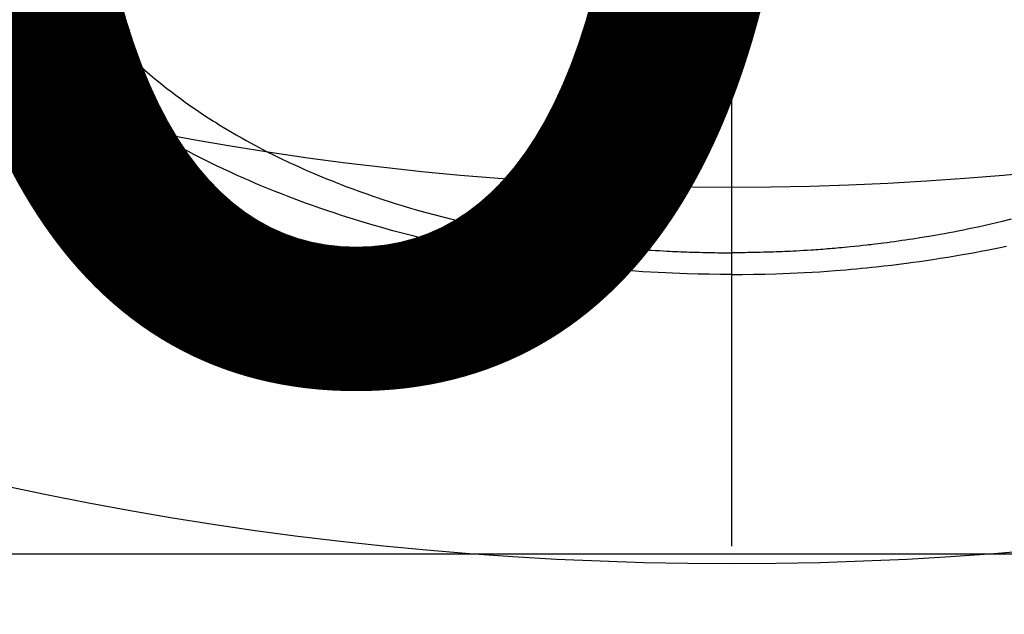
# Model space of a CAD drawing. Extents: x 0 to 26473, y -25 to 8845.
# Drawn here: x 2911 to 2937, y 6643 to 6659 of the extents above; entities that cross this region are included whole.
import ezdxf

# ---------------------------------------------------------------- set-up
doc = ezdxf.new("R2010")
doc.units = 0
doc.header["$LTSCALE"] = 50
doc.header["$MEASUREMENT"] = 0
doc.linetypes.add('CENTER2', pattern=[1.125, 0.75, -0.125, 0.125, -0.125])
doc.layers.get('0').update_dxf_attribs({"linetype": 'CONTINUOUS'})
doc.layers.get('DEFPOINTS').update_dxf_attribs({"color": 146, "linetype": 'CONTINUOUS'})
doc.layers.add('150-機器', color=8, linetype='CONTINUOUS')
doc.styles.add('KH001', font='txt')
doc.dimstyles.new('KH1xx015', dxfattribs={"dimscale": 10, "dimtxt": 3.8, "dimasz": 0.8, "dimexe": 0.3, "dimexo": 1.2, "dimgap": 0.5, "dimtad": 3, "dimdec": 1, "dimdsep": 46, "dimlunit": 6, "dimtxsty": 'KH001', "dimblk": 'DOT', "dimcen": 1, "dimdle": 1, "dimclrd": 256, "dimclre": 256, "dimclrt": 256, "dimadec": 0, "dimazin": 0, "dimtfac": 1, "dimtdec": 1, "dimtix": 1, "dimtmove": 2, "dimatfit": 3, "dimldrblk": 'CLOSEDBLANK', "dimfxl": 1, "dimtolj": 1, "dimtzin": 0, "dimlwd": -1, "dimlwe": -1, "dimarcsym": 0})

# ---------------------------------------------------------------- blocks, each defined once
blk = doc.blocks.new('F402_H')
at = {"layer": '150-機器', "color": 161, "linetype": 'CENTER2'}
blk.add_line((0, 136.026), (0, -355.416), dxfattribs=at)
at = {"layer": '150-機器', "color": 13, "linetype": 'Continuous'}
for points in [[(-16.883, -281.215), (-16.83, -281.28), (-16.777, -281.344), (-16.724, -281.408), (-16.655, -281.489), (-16.586, -281.569), (-16.515, -281.649), (-16.444, -281.727), (-16.378, -281.799), (-16.311, -281.87), (-16.243, -281.94), (-16.175, -282.01), (-16.09, -282.096), (-16.003, -282.181), (-15.916, -282.265), (-15.827, -282.349), (-15.703, -282.464), (-15.576, -282.577), (-15.448, -282.689), (-15.319, -282.799), (-15.211, -282.888), (-15.103, -282.975), (-14.993, -283.062), (-14.883, -283.148), (-14.76, -283.241), (-14.635, -283.333), (-14.51, -283.424), (-14.384, -283.514), (-14.264, -283.597), (-14.143, -283.68), (-14.022, -283.761), (-13.899, -283.841), (-13.827, -283.888), (-13.753, -283.934), (-13.68, -283.981), (-13.606, -284.026), (-13.456, -284.118), (-13.304, -284.209), (-13.151, -284.297), (-12.998, -284.384), (-12.885, -284.447), (-12.772, -284.509), (-12.659, -284.57), (-12.545, -284.631), (-12.347, -284.734), (-12.147, -284.834), (-11.946, -284.933), (-11.744, -285.029), (-11.622, -285.085), (-11.5, -285.141), (-11.377, -285.196), (-11.255, -285.25), (-11.13, -285.304), (-11.004, -285.357), (-10.879, -285.41), (-10.753, -285.462), (-10.625, -285.513), (-10.496, -285.564), (-10.367, -285.615), (-10.238, -285.664), (-10.054, -285.733), (-9.87, -285.801), (-9.685, -285.866), (-9.499, -285.93), (-9.459, -285.944), (-9.418, -285.957), (-9.378, -285.971), (-9.338, -285.984), (-9.229, -286.02), (-9.121, -286.055), (-9.012, -286.09), (-8.904, -286.125), (-8.715, -286.183), (-8.526, -286.24), (-8.337, -286.295), (-8.147, -286.349), (-7.908, -286.415), (-7.669, -286.478), (-7.429, -286.539), (-7.188, -286.599), (-7.037, -286.635), (-6.886, -286.67), (-6.735, -286.704), (-6.584, -286.737), (-6.443, -286.767), (-6.301, -286.797), (-6.16, -286.826), (-6.018, -286.854), (-5.899, -286.877), (-5.78, -286.9), (-5.661, -286.922), (-5.542, -286.944), (-5.362, -286.975), (-5.181, -287.006), (-5.001, -287.035), (-4.821, -287.063), (-4.723, -287.078), (-4.626, -287.093), (-4.529, -287.107), (-4.432, -287.121), (-4.334, -287.135), (-4.237, -287.148), (-4.139, -287.161), (-4.042, -287.174), (-3.968, -287.183), (-3.895, -287.192), (-3.821, -287.201), (-3.747, -287.21), (-3.712, -287.214), (-3.676, -287.218), (-3.64, -287.222), (-3.605, -287.226), (-3.493, -287.239), (-3.38, -287.251), (-3.268, -287.262), (-3.156, -287.274), (-3.082, -287.281), (-3.007, -287.288), (-2.933, -287.295), (-2.859, -287.302), (-2.797, -287.307), (-2.735, -287.312), (-2.673, -287.318), (-2.611, -287.323), (-2.549, -287.328), (-2.487, -287.333), (-2.425, -287.338), (-2.363, -287.343), (-2.301, -287.347), (-2.238, -287.351), (-2.176, -287.356), (-2.114, -287.36), (-2.014, -287.366), (-1.914, -287.372), (-1.815, -287.378), (-1.715, -287.383), (-1.64, -287.387), (-1.565, -287.391), (-1.49, -287.394), (-1.415, -287.397), (-1.34, -287.401), (-1.265, -287.404), (-1.189, -287.407), (-1.114, -287.409), (-1.027, -287.412), (-0.939, -287.415), (-0.852, -287.417), (-0.764, -287.419), (-0.702, -287.421), (-0.639, -287.422), (-0.577, -287.423), (-0.514, -287.424), (-0.439, -287.426), (-0.363, -287.427), (-0.288, -287.428), (-0.213, -287.428), (-0.16, -287.429), (-0.106, -287.429), (-0.053, -287.428), (0, -287.428)], [(7.429, -286.539), (7.188, -286.599), (7.037, -286.635), (6.886, -286.67), (6.735, -286.704), (6.584, -286.737), (6.443, -286.767), (6.301, -286.797), (6.16, -286.826), (6.018, -286.854), (5.899, -286.877), (5.78, -286.9), (5.661, -286.922), (5.542, -286.944), (5.362, -286.975), (5.181, -287.006), (5.001, -287.035), (4.821, -287.063), (4.723, -287.078), (4.626, -287.093), (4.529, -287.107), (4.432, -287.121), (4.334, -287.135), (4.237, -287.148), (4.139, -287.161), (4.042, -287.174), (3.968, -287.183), (3.895, -287.192), (3.821, -287.201), (3.747, -287.21), (3.712, -287.214), (3.676, -287.218), (3.64, -287.222), (3.605, -287.226), (3.493, -287.239), (3.38, -287.251), (3.268, -287.262), (3.156, -287.274), (3.082, -287.281), (3.007, -287.288), (2.933, -287.295), (2.859, -287.302), (2.797, -287.307), (2.735, -287.312), (2.673, -287.318), (2.611, -287.323), (2.549, -287.328), (2.487, -287.333), (2.425, -287.338), (2.363, -287.343), (2.301, -287.347), (2.238, -287.351), (2.176, -287.356), (2.114, -287.36), (2.014, -287.366), (1.914, -287.372), (1.815, -287.378), (1.715, -287.383), (1.64, -287.387), (1.565, -287.391), (1.49, -287.394), (1.415, -287.397), (1.34, -287.401), (1.265, -287.404), (1.189, -287.407), (1.114, -287.409), (1.027, -287.412), (0.939, -287.415), (0.852, -287.417), (0.764, -287.419), (0.702, -287.421), (0.639, -287.422), (0.577, -287.423), (0.514, -287.424), (0.439, -287.426), (0.363, -287.427), (0.288, -287.428), (0.213, -287.428), (0.16, -287.429), (0.106, -287.429), (0.053, -287.428), (0, -287.428)], [(0, -288.007), (-0.294, -288.004), (-0.589, -288.001), (-0.883, -287.995), (-1.178, -287.988), (-1.369, -287.981), (-1.561, -287.974), (-1.752, -287.965), (-1.943, -287.955), (-2.146, -287.943), (-2.349, -287.931), (-2.552, -287.917), (-2.754, -287.902), (-2.897, -287.891), (-3.04, -287.879), (-3.182, -287.867), (-3.325, -287.854), (-3.455, -287.842), (-3.586, -287.829), (-3.716, -287.815), (-3.846, -287.801), (-4.047, -287.779), (-4.247, -287.756), (-4.447, -287.731), (-4.647, -287.706), (-4.823, -287.682), (-4.999, -287.658), (-5.174, -287.633), (-5.349, -287.607), (-5.547, -287.576), (-5.745, -287.545), (-5.942, -287.511), (-6.139, -287.477), (-6.301, -287.448), (-6.462, -287.418), (-6.623, -287.388), (-6.784, -287.357), (-7.046, -287.304), (-7.308, -287.249), (-7.569, -287.192), (-7.83, -287.133), (-7.987, -287.096), (-8.144, -287.059), (-8.301, -287.021), (-8.458, -286.982), (-8.636, -286.936), (-8.813, -286.889), (-8.99, -286.842), (-9.167, -286.793), (-9.343, -286.744), (-9.517, -286.693), (-9.692, -286.642), (-9.866, -286.59), (-10.039, -286.537), (-10.211, -286.483), (-10.383, -286.427), (-10.555, -286.371), (-10.746, -286.307), (-10.936, -286.242), (-11.126, -286.175), (-11.316, -286.107), (-11.43, -286.065), (-11.545, -286.022), (-11.659, -285.979), (-11.773, -285.935), (-11.948, -285.867), (-12.122, -285.798), (-12.295, -285.728), (-12.469, -285.657), (-12.639, -285.585), (-12.81, -285.512), (-12.98, -285.438), (-13.149, -285.363), (-13.326, -285.282), (-13.502, -285.2), (-13.677, -285.117), (-13.852, -285.032), (-13.996, -284.961), (-14.139, -284.889), (-14.282, -284.815), (-14.424, -284.741), (-14.63, -284.633), (-14.834, -284.522), (-15.037, -284.409), (-15.239, -284.294), (-15.428, -284.183), (-15.617, -284.07), (-15.803, -283.955), (-15.989, -283.839), (-16.102, -283.767), (-16.215, -283.694), (-16.327, -283.62), (-16.439, -283.546), (-16.617, -283.425), (-16.793, -283.302), (-16.968, -283.177), (-17.141, -283.05), (-17.351, -282.892), (-17.56, -282.732), (-17.765, -282.568), (-17.969, -282.402), (-18.167, -282.235), (-18.363, -282.065), (-18.556, -281.892), (-18.746, -281.716), (-18.917, -281.552)], [(0, -288.007), (0.294, -288.004), (0.589, -288.001), (0.883, -287.995), (1.178, -287.988), (1.369, -287.981), (1.561, -287.974), (1.752, -287.965), (1.943, -287.955), (2.146, -287.943), (2.349, -287.931), (2.552, -287.917), (2.754, -287.902), (2.897, -287.891), (3.04, -287.879), (3.182, -287.867), (3.325, -287.854), (3.455, -287.842), (3.586, -287.829), (3.716, -287.815), (3.846, -287.801), (4.047, -287.779), (4.247, -287.756), (4.447, -287.731), (4.647, -287.706), (4.823, -287.682), (4.999, -287.658), (5.174, -287.633), (5.349, -287.607), (5.547, -287.576), (5.745, -287.545), (5.942, -287.511), (6.139, -287.477), (6.301, -287.448), (6.462, -287.418), (6.623, -287.388), (6.784, -287.357), (7.046, -287.304), (7.308, -287.249)]]:
    blk.add_lwpolyline(points, dxfattribs=at)
blk = doc.blocks.new('_Dot')
at = {"color": 0, "linetype": 'ByBlock', "lineweight": -2}
blk.add_line((-0.5, 0), (-1, 0), dxfattribs=at)
at = {"color": 0, "linetype": 'ByBlock', "const_width": 0.5}
blk.add_lwpolyline([(-0.25, 0, 1), (0.25, 0, 1)], format="xyb", close=True, dxfattribs=at)
blk = doc.blocks.new('*D58')
at = {"layer": 'DEFPOINTS', "transparency": 16777216}
for p, q in [((2439.52, 6381.942), (2439.52, 6647.703)), ((3339.52, 6381.942), (3339.52, 6647.703)), ((2447.52, 6644.703), (3331.52, 6644.703))]:
    blk.add_line(p, q, dxfattribs=at)
at = {"layer": 'DEFPOINTS', "color": 0, "transparency": 16777216}
for p in [(3339.52, 6644.703), (2439.52, 6369.942), (3339.52, 6369.942)]:
    blk.add_point(p, dxfattribs=at)
at = {"layer": 'DEFPOINTS', "transparency": 16777216, "xscale": 8, "yscale": 8, "zscale": 8, "rotation": 180}
blk.add_blockref('_Dot', (2439.52, 6644.703), dxfattribs=at)
at = {"layer": 'DEFPOINTS', "transparency": 16777216, "xscale": 8, "yscale": 8, "zscale": 8}
blk.add_blockref('_Dot', (3339.52, 6644.703), dxfattribs=at)
at = {"layer": 'DEFPOINTS', "transparency": 16777216, "insert": (2919.52, 6668.703), "char_height": 38, "attachment_point": 5, "style": 'KH001'}
blk.add_mtext('\\A1;900', dxfattribs=at)
blk = doc.blocks.new('_ClosedBlank')
at = {"color": 0, "linetype": 'ByBlock', "lineweight": -2}
for p, q in [((-1, 0.1667), (0, 0)), ((-1, 0.1667), (-1, -0.1667)), ((0, 0), (-1, -0.1667))]:
    blk.add_line(p, q, dxfattribs=at)

msp = doc.modelspace()

# ---------------------------------------------------------------- linework, layer by layer
at = {"layer": '150-機器', "color": 13}
for radius in [90.5, 80.5]:
    msp.add_circle((2929.52, 6734.942), radius, dxfattribs=at)

# ---------------------------------------------------------------- block references
at = {"layer": '150-機器'}
msp.add_blockref('F402_H', (2929.512, 6940.134), dxfattribs=at)

# ---------------------------------------------------------------- dimensions: what is measured, and where the dimension line sits
at = {"layer": 'DEFPOINTS'}
dim = msp.add_linear_dim(base=(3339.52, 6644.703), p1=(2439.52, 6369.942), p2=(3339.52, 6369.942), dimstyle='KH1xx015', dxfattribs=at)
dim.commit()
dim.dimension.update_dxf_attribs({"geometry": '*D58', "text_midpoint": (2919.52, 6668.703), "dimtype": 128})

doc.saveas('drawing.dxf')
